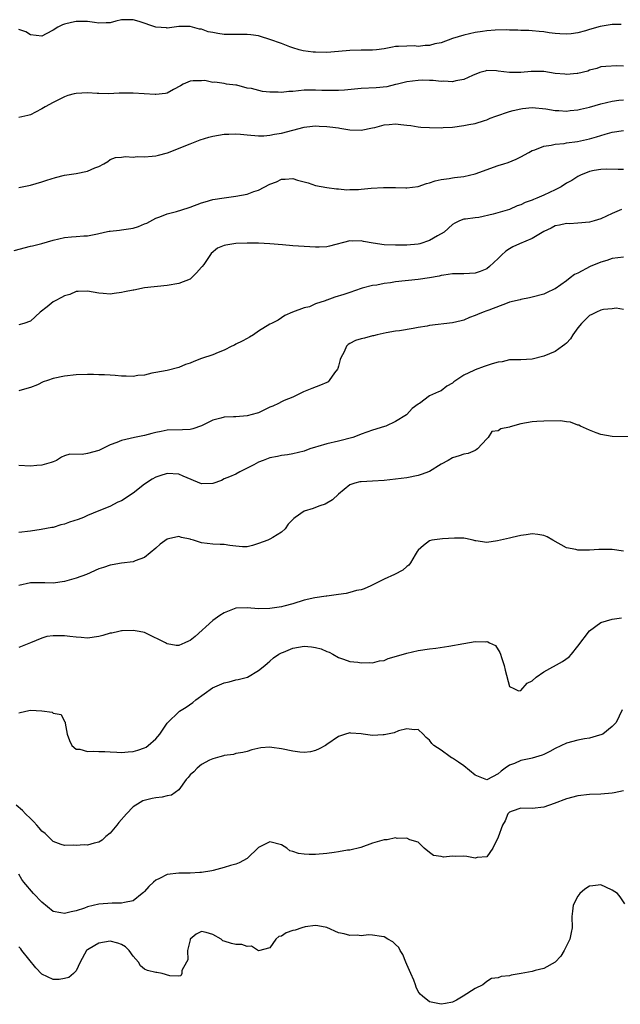
# Model space of a CAD drawing. Units: inches. Extents: x 2604000 to 2607000, y 1524000 to 1527000.
# Drawn here: x 2604107 to 2604212, y 1524222 to 1524394 of the extents above; entities that cross this region are included whole.
import ezdxf

# ---------------------------------------------------------------- set-up
doc = ezdxf.new("R2010")
doc.units = ezdxf.units.IN
doc.header["$MEASUREMENT"] = 0
doc.layers.add('LD26041524_2ft', color=62, linetype='Continuous')

msp = doc.modelspace()

# ---------------------------------------------------------------- linework, layer by layer
at = {"layer": 'LD26041524_2ft'}
for points, elevation in [([(2604212.55, 1524393.45), (2604211, 1524393.47), (2604208.88, 1524393.12), (2604207, 1524392.56), (2604206.33, 1524392.33), (2604205, 1524391.99), (2604203.81, 1524391.81), (2604203, 1524391.74), (2604201.8, 1524391.8), (2604201, 1524391.86), (2604199.98, 1524391.98), (2604199, 1524392.14), (2604198.21, 1524392.21), (2604197, 1524392.34), (2604196.39, 1524392.39), (2604195, 1524392.38), (2604194.44, 1524392.44), (2604193, 1524392.44), (2604192.49, 1524392.49), (2604190.47, 1524392.47), (2604189, 1524392.34), (2604188.24, 1524392.24), (2604187, 1524392.03), (2604185, 1524391.59), (2604183.03, 1524390.97), (2604181, 1524390.26), (2604179.93, 1524390.07), (2604179, 1524389.76), (2604178.22, 1524389.78), (2604177, 1524389.61), (2604176.3, 1524389.7), (2604175, 1524389.67), (2604173.56, 1524389.56), (2604173, 1524389.57), (2604172.51, 1524389.49), (2604171, 1524389.18), (2604169.67, 1524389), (2604169, 1524388.94), (2604167, 1524388.93), (2604165, 1524388.86), (2604163, 1524388.69), (2604161, 1524388.55), (2604159, 1524388.57), (2604158.59, 1524388.59), (2604156.82, 1524388.82), (2604156.12, 1524389), (2604155, 1524389.35), (2604154.46, 1524389.54), (2604153, 1524390.12), (2604151, 1524390.83), (2604149.36, 1524391.36), (2604149, 1524391.45), (2604147.64, 1524391.64), (2604147, 1524391.72), (2604145.71, 1524391.71), (2604145, 1524391.68), (2604143.7, 1524391.7), (2604143, 1524391.72), (2604141.84, 1524391.84), (2604141, 1524392.06), (2604140.16, 1524392.16), (2604139, 1524392.63), (2604138.64, 1524392.64), (2604137, 1524393.09), (2604135, 1524393.08), (2604133, 1524392.79), (2604132.84, 1524392.84), (2604131, 1524392.97), (2604128.05, 1524393.95), (2604127, 1524394.28), (2604125.71, 1524394.29), (2604125, 1524394.24), (2604123.96, 1524394.04), (2604123, 1524393.75), (2604122.26, 1524393.74), (2604121, 1524393.68), (2604120.23, 1524393.77), (2604119, 1524393.98), (2604118.05, 1524393.95), (2604117, 1524393.98), (2604116.18, 1524393.82), (2604115, 1524393.48), (2604114.6, 1524393.4), (2604113.82, 1524393), (2604113, 1524392.46), (2604111.79, 1524391.79), (2604111, 1524391.41), (2604109, 1524391.62), (2604108.18, 1524392.18), (2604107, 1524392.58)], 7820), ([(2604213, 1524386.12), (2604211.79, 1524386.21), (2604209.9, 1524386.1), (2604209, 1524386.01), (2604208.29, 1524385.71), (2604207, 1524385.41), (2604206.72, 1524385.28), (2604205, 1524384.85), (2604204.85, 1524384.85), (2604203, 1524384.66), (2604202.71, 1524384.71), (2604201, 1524384.88), (2604199, 1524385.19), (2604196.8, 1524385.2), (2604195, 1524385.02), (2604193, 1524385), (2604191, 1524385.25), (2604190.69, 1524385.31), (2604189, 1524385.35), (2604188.71, 1524385.29), (2604187.77, 1524385), (2604186.52, 1524384.52), (2604185, 1524383.79), (2604183.59, 1524383.59), (2604183, 1524383.41), (2604181.5, 1524383.5), (2604181, 1524383.43), (2604179.63, 1524383.63), (2604179, 1524383.61), (2604177.67, 1524383.67), (2604177, 1524383.65), (2604175, 1524383.39), (2604173.34, 1524383), (2604173, 1524382.9), (2604171.47, 1524382.53), (2604169.65, 1524382.35), (2604167, 1524382.2), (2604164.05, 1524381.95), (2604163, 1524381.88), (2604162.13, 1524381.87), (2604160.11, 1524381.89), (2604159, 1524381.95), (2604157.94, 1524381.94), (2604157, 1524381.91), (2604155, 1524381.72), (2604154.31, 1524381.69), (2604153, 1524381.52), (2604152.42, 1524381.58), (2604151, 1524381.57), (2604149.69, 1524381.69), (2604147.77, 1524382.23), (2604147, 1524382.3), (2604145.22, 1524382.78), (2604145, 1524382.79), (2604143.37, 1524383), (2604143, 1524383.07), (2604141.31, 1524383.31), (2604141, 1524383.26), (2604139.61, 1524383.61), (2604139, 1524383.55), (2604137.54, 1524383.54), (2604137, 1524383.48), (2604135.78, 1524383), (2604135.29, 1524382.71), (2604134.07, 1524382.07), (2604133, 1524381.42), (2604132.68, 1524381.32), (2604131, 1524381.15), (2604130.85, 1524381.15), (2604127, 1524381.42), (2604124.58, 1524381.42), (2604122.7, 1524381.3), (2604121, 1524381.34), (2604120.68, 1524381.32), (2604119, 1524381.45), (2604117, 1524381.33), (2604116.7, 1524381.3), (2604115.59, 1524381), (2604115, 1524380.78), (2604114.51, 1524380.51), (2604113, 1524379.75), (2604111.59, 1524379), (2604111, 1524378.64), (2604109.91, 1524378.09), (2604109, 1524377.6), (2604108.54, 1524377.46), (2604107, 1524377.13)], 7822), ([(2604107, 1524364.86), (2604109, 1524365.27), (2604111, 1524365.83), (2604111.87, 1524366.13), (2604113.4, 1524366.6), (2604115, 1524367.04), (2604117, 1524367.34), (2604119, 1524367.7), (2604120.29, 1524368.29), (2604121, 1524368.57), (2604121.9, 1524369), (2604122.56, 1524369.44), (2604123, 1524369.79), (2604123.9, 1524370.1), (2604125, 1524370.19), (2604125.68, 1524370.32), (2604127, 1524370.17), (2604127.71, 1524370.29), (2604129, 1524370.23), (2604130.36, 1524370.36), (2604131, 1524370.44), (2604131.47, 1524370.53), (2604133.06, 1524370.94), (2604137, 1524372.53), (2604138.78, 1524373.22), (2604140.3, 1524373.7), (2604141, 1524373.87), (2604143, 1524374.22), (2604143.78, 1524374.22), (2604145, 1524374.29), (2604145.81, 1524374.19), (2604147, 1524374.1), (2604149, 1524373.91), (2604149.93, 1524373.93), (2604151, 1524374.02), (2604151.8, 1524374.2), (2604153, 1524374.39), (2604157, 1524375.44), (2604157.47, 1524375.47), (2604159, 1524375.67), (2604159.62, 1524375.62), (2604161, 1524375.58), (2604161.52, 1524375.52), (2604163, 1524375.3), (2604163.28, 1524375.28), (2604165, 1524374.97), (2604167, 1524374.9), (2604169, 1524375.33), (2604169.4, 1524375.4), (2604171, 1524375.86), (2604171.89, 1524375.89), (2604173, 1524376.01), (2604173.93, 1524375.93), (2604175, 1524375.77), (2604175.72, 1524375.72), (2604177, 1524375.47), (2604177.46, 1524375.46), (2604179, 1524375.36), (2604181, 1524375.34), (2604181.37, 1524375.37), (2604183, 1524375.44), (2604185, 1524375.73), (2604185.88, 1524375.88), (2604187, 1524376.11), (2604188.59, 1524376.59), (2604189, 1524376.73), (2604189.6, 1524377), (2604190.61, 1524377.39), (2604193, 1524378.2), (2604193.66, 1524378.34), (2604195, 1524378.68), (2604195.3, 1524378.7), (2604197, 1524378.9), (2604199.34, 1524378.66), (2604201, 1524378.37), (2604201.63, 1524378.37), (2604203, 1524378.26), (2604203.65, 1524378.35), (2604205, 1524378.46), (2604205.42, 1524378.58), (2604207, 1524378.94), (2604209, 1524379.54), (2604211, 1524380.01), (2604212.15, 1524380.15), (2604213, 1524380.23)], 7824), ([(2604106.18, 1524353.82), (2604109, 1524354.58), (2604109.39, 1524354.61), (2604111, 1524355.02), (2604113, 1524355.61), (2604115, 1524356.1), (2604116.21, 1524356.21), (2604117, 1524356.26), (2604118.39, 1524356.39), (2604119, 1524356.39), (2604120.74, 1524356.74), (2604121.97, 1524357), (2604122.8, 1524357.2), (2604123, 1524357.2), (2604124.6, 1524357.4), (2604125, 1524357.41), (2604127, 1524357.74), (2604127.97, 1524358.03), (2604129, 1524358.47), (2604129.39, 1524358.61), (2604131, 1524359.47), (2604131.72, 1524359.72), (2604133, 1524360.21), (2604134.64, 1524360.64), (2604136.68, 1524361.32), (2604137, 1524361.4), (2604139, 1524362.15), (2604139.65, 1524362.35), (2604141, 1524362.74), (2604143, 1524363.06), (2604145, 1524363.33), (2604147, 1524363.71), (2604148.16, 1524364.16), (2604149, 1524364.39), (2604151, 1524365.46), (2604152.14, 1524365.86), (2604153, 1524366.32), (2604153.68, 1524366.32), (2604155, 1524366.44), (2604155.83, 1524366.17), (2604157.7, 1524365.7), (2604159, 1524365.2), (2604161, 1524364.85), (2604162.65, 1524364.65), (2604163, 1524364.64), (2604164.47, 1524364.47), (2604165, 1524364.49), (2604166.52, 1524364.52), (2604167, 1524364.55), (2604168.73, 1524364.73), (2604170.88, 1524364.88), (2604173, 1524364.86), (2604174.8, 1524364.8), (2604175, 1524364.81), (2604177, 1524365.05), (2604178.44, 1524365.56), (2604179, 1524365.67), (2604179.95, 1524366.05), (2604181, 1524366.25), (2604182.42, 1524366.42), (2604183, 1524366.56), (2604183.37, 1524366.63), (2604185, 1524366.8), (2604185.97, 1524367), (2604187, 1524367.25), (2604191, 1524368.7), (2604192.03, 1524369), (2604192.75, 1524369.25), (2604194.15, 1524369.85), (2604195, 1524370.24), (2604196.36, 1524371), (2604197, 1524371.32), (2604197.46, 1524371.46), (2604199, 1524372.1), (2604200.29, 1524372.29), (2604201, 1524372.48), (2604202.59, 1524372.59), (2604203, 1524372.67), (2604204.93, 1524372.93), (2604207, 1524373.39), (2604208.24, 1524373.76), (2604209.76, 1524374.24), (2604211, 1524374.59), (2604213, 1524374.84)], 7826), ([(2604213, 1524368), (2604212.03, 1524368.03), (2604210.08, 1524368.08), (2604209, 1524368.02), (2604207.82, 1524367.82), (2604207, 1524367.65), (2604205.42, 1524367), (2604205, 1524366.8), (2604203.9, 1524366.1), (2604203, 1524365.59), (2604202.05, 1524365), (2604201, 1524364.46), (2604199, 1524363.51), (2604197.79, 1524363), (2604197.22, 1524362.78), (2604197, 1524362.66), (2604195.75, 1524362.25), (2604195, 1524361.83), (2604194.37, 1524361.63), (2604193, 1524361.02), (2604190.16, 1524360.16), (2604187.6, 1524359.6), (2604187, 1524359.56), (2604185.31, 1524359.31), (2604185, 1524359.3), (2604184.24, 1524359), (2604183.42, 1524358.58), (2604183, 1524358.35), (2604181.53, 1524357), (2604180.39, 1524356.39), (2604179, 1524355.59), (2604177.27, 1524355), (2604177, 1524354.93), (2604175, 1524354.76), (2604173, 1524354.73), (2604171, 1524354.8), (2604169.1, 1524355.1), (2604167.4, 1524355.4), (2604167, 1524355.5), (2604165.46, 1524355.46), (2604165, 1524355.48), (2604161.46, 1524354.54), (2604161, 1524354.46), (2604159.62, 1524354.38), (2604159, 1524354.37), (2604157, 1524354.49), (2604155, 1524354.65), (2604153.17, 1524354.83), (2604151, 1524355), (2604149, 1524355.07), (2604147, 1524355.09), (2604145, 1524355.03), (2604143.24, 1524354.76), (2604143, 1524354.68), (2604141.81, 1524354.19), (2604140.72, 1524353.28), (2604139.38, 1524351.38), (2604139.09, 1524351), (2604139, 1524350.86), (2604138.13, 1524349.87), (2604137, 1524348.8), (2604135, 1524348.04), (2604133, 1524347.65), (2604129, 1524347.27), (2604127.13, 1524346.87), (2604127, 1524346.86), (2604125.47, 1524346.53), (2604125, 1524346.44), (2604123.71, 1524346.29), (2604123, 1524346.16), (2604121.74, 1524346.26), (2604121, 1524346.3), (2604119, 1524346.7), (2604117.39, 1524346.61), (2604117, 1524346.62), (2604115.91, 1524346.09), (2604115, 1524345.83), (2604114.46, 1524345.54), (2604113.37, 1524345), (2604113, 1524344.78), (2604111.92, 1524343.92), (2604110.69, 1524343), (2604109, 1524341.42), (2604107.84, 1524341), (2604107, 1524340.77)], 7828), ([(2604212.65, 1524361), (2604211, 1524360.29), (2604209, 1524359.34), (2604207.87, 1524359), (2604207, 1524358.76), (2604205, 1524358.58), (2604203.49, 1524358.51), (2604203, 1524358.52), (2604201.77, 1524358.23), (2604201, 1524358.11), (2604200.28, 1524357.72), (2604199, 1524357.14), (2604197, 1524355.93), (2604194.75, 1524355), (2604193.57, 1524354.43), (2604193, 1524354.12), (2604192.33, 1524353.67), (2604191.58, 1524353), (2604191, 1524352.43), (2604189.48, 1524351), (2604189, 1524350.61), (2604187.88, 1524350.12), (2604187, 1524349.82), (2604185, 1524349.71), (2604183, 1524349.7), (2604181.5, 1524349.5), (2604181, 1524349.42), (2604180.68, 1524349.32), (2604179, 1524349), (2604177, 1524348.7), (2604173, 1524348.3), (2604172.14, 1524348.14), (2604171, 1524348.03), (2604169.75, 1524347.75), (2604169, 1524347.68), (2604167.18, 1524347.18), (2604167, 1524347.15), (2604165, 1524346.47), (2604163.93, 1524346.07), (2604162.38, 1524345.62), (2604161, 1524345.11), (2604160.9, 1524345.1), (2604160.67, 1524345), (2604159, 1524344.44), (2604157.95, 1524343.95), (2604157, 1524343.73), (2604154.97, 1524343), (2604153.58, 1524342.42), (2604152.42, 1524341.58), (2604151.29, 1524341), (2604151, 1524340.87), (2604149, 1524339.63), (2604148.1, 1524339), (2604147.41, 1524338.59), (2604147, 1524338.4), (2604146.12, 1524337.88), (2604145, 1524337.36), (2604144.78, 1524337.22), (2604144.29, 1524337), (2604143, 1524336.34), (2604141.92, 1524335.92), (2604141, 1524335.5), (2604139, 1524334.86), (2604137.65, 1524334.35), (2604137, 1524334.06), (2604136.21, 1524333.79), (2604135, 1524333.28), (2604133, 1524332.75), (2604131, 1524332.38), (2604130.27, 1524332.27), (2604129, 1524331.96), (2604127.86, 1524331.86), (2604127, 1524331.69), (2604125.77, 1524331.77), (2604125, 1524331.74), (2604123.89, 1524331.89), (2604123, 1524331.93), (2604122.02, 1524332.02), (2604121, 1524332.02), (2604120.05, 1524332.05), (2604119, 1524332.05), (2604117, 1524332), (2604115, 1524331.77), (2604113, 1524331.33), (2604112.02, 1524331), (2604111.22, 1524330.78), (2604110.26, 1524330.26), (2604109, 1524329.75), (2604108.38, 1524329.62), (2604107, 1524329.18)], 7830), ([(2604213, 1524352.62), (2604211, 1524352.38), (2604210.07, 1524352.07), (2604209, 1524351.75), (2604207.16, 1524351), (2604205, 1524349.85), (2604204.4, 1524349.6), (2604203.66, 1524349), (2604203, 1524348.51), (2604201, 1524347.08), (2604200.85, 1524347), (2604199.58, 1524346.42), (2604199, 1524346.16), (2604197, 1524345.6), (2604196.52, 1524345.48), (2604195, 1524345.2), (2604194.86, 1524345.14), (2604193, 1524344.72), (2604192.59, 1524344.59), (2604189.37, 1524343.37), (2604189, 1524343.21), (2604188.39, 1524343), (2604187.41, 1524342.59), (2604187, 1524342.38), (2604185.97, 1524342.03), (2604185, 1524341.6), (2604184.52, 1524341.48), (2604183, 1524341.14), (2604179, 1524340.67), (2604178.56, 1524340.56), (2604177, 1524340.32), (2604176.13, 1524340.13), (2604173.74, 1524339.74), (2604173, 1524339.65), (2604171.36, 1524339.36), (2604169.77, 1524339), (2604169.16, 1524338.84), (2604169, 1524338.82), (2604167.57, 1524338.43), (2604167, 1524338.33), (2604166, 1524338), (2604165, 1524337.5), (2604164.69, 1524337.31), (2604164.42, 1524337), (2604164.01, 1524336.01), (2604163.45, 1524335), (2604163.31, 1524334.69), (2604163, 1524333.51), (2604162.88, 1524333.12), (2604162.84, 1524333), (2604162.33, 1524332.33), (2604161.41, 1524331), (2604161.21, 1524330.79), (2604161, 1524330.67), (2604159.84, 1524330.16), (2604158.37, 1524329.63), (2604156.9, 1524329), (2604155, 1524328.07), (2604153.48, 1524327.48), (2604153, 1524327.26), (2604152.52, 1524327), (2604151.48, 1524326.52), (2604151, 1524326.32), (2604149.69, 1524325.69), (2604149, 1524325.34), (2604148.75, 1524325.25), (2604147, 1524324.78), (2604145, 1524324.65), (2604144.61, 1524324.61), (2604143, 1524324.57), (2604142.39, 1524324.39), (2604141, 1524324.05), (2604139, 1524323.08), (2604137.46, 1524322.54), (2604137, 1524322.42), (2604135.66, 1524322.34), (2604133, 1524322.3), (2604131.93, 1524322.07), (2604131, 1524321.91), (2604130.3, 1524321.7), (2604129, 1524321.37), (2604127.23, 1524321), (2604125, 1524320.5), (2604124.14, 1524320.14), (2604123, 1524319.73), (2604121, 1524318.75), (2604119, 1524318.2), (2604118.05, 1524318.05), (2604115.92, 1524318.08), (2604115, 1524317.77), (2604114.44, 1524317.56), (2604113.58, 1524317), (2604113, 1524316.74), (2604112.65, 1524316.65), (2604111, 1524316.13), (2604110.1, 1524316.1), (2604109, 1524316), (2604107, 1524316.12)], 7832), ([(2604213, 1524343.44), (2604211.67, 1524343.67), (2604211, 1524343.59), (2604209.45, 1524343.45), (2604209, 1524343.35), (2604208.23, 1524343), (2604207.42, 1524342.58), (2604207, 1524342.38), (2604205.6, 1524341), (2604205, 1524340.23), (2604204.12, 1524339), (2604203.68, 1524338.32), (2604203, 1524337.56), (2604202.7, 1524337.3), (2604202.29, 1524337), (2604201, 1524336.12), (2604199, 1524335.28), (2604197, 1524334.77), (2604195, 1524334.65), (2604193, 1524334.61), (2604191.71, 1524334.29), (2604191, 1524334.23), (2604189.95, 1524333.95), (2604188.53, 1524333.47), (2604187, 1524332.9), (2604186.76, 1524332.75), (2604185, 1524331.93), (2604183.21, 1524330.79), (2604183, 1524330.55), (2604181.99, 1524330.01), (2604181, 1524329.21), (2604180.57, 1524329), (2604179, 1524328.3), (2604177.21, 1524327), (2604177.07, 1524326.93), (2604177, 1524326.85), (2604175.91, 1524326.09), (2604175, 1524325.05), (2604174.94, 1524325), (2604173, 1524323.8), (2604171.32, 1524323), (2604171.08, 1524322.92), (2604169, 1524322.27), (2604167, 1524321.57), (2604166.61, 1524321.39), (2604165.55, 1524321), (2604163, 1524320.34), (2604161, 1524319.87), (2604159.41, 1524319.41), (2604159, 1524319.32), (2604157.99, 1524319), (2604157, 1524318.64), (2604155, 1524318.12), (2604154.05, 1524317.95), (2604153, 1524317.87), (2604152.31, 1524317.69), (2604151, 1524317.43), (2604149.82, 1524317), (2604149, 1524316.66), (2604148.2, 1524316.2), (2604147, 1524315.63), (2604145.72, 1524315), (2604145, 1524314.6), (2604143.92, 1524314.08), (2604143, 1524313.73), (2604142.51, 1524313.49), (2604141, 1524312.95), (2604139, 1524312.9), (2604135.8, 1524314.2), (2604135, 1524314.55), (2604133, 1524314.69), (2604131.71, 1524314.29), (2604131, 1524314.03), (2604130.32, 1524313.68), (2604129, 1524312.81), (2604127, 1524311.27), (2604125, 1524309.91), (2604124.34, 1524309.66), (2604122.93, 1524308.93), (2604121, 1524308.17), (2604119, 1524307.32), (2604118.31, 1524307), (2604117.36, 1524306.64), (2604115.85, 1524306.15), (2604115, 1524305.81), (2604114.31, 1524305.69), (2604113, 1524305.25), (2604112.75, 1524305.25), (2604110.88, 1524304.88), (2604109, 1524304.58), (2604107, 1524304.34)], 7834), ([(2604216.94, 1524321.06), (2604211, 1524321.2), (2604209, 1524321.53), (2604208.2, 1524321.8), (2604207, 1524322.29), (2604205.46, 1524323), (2604205.16, 1524323.16), (2604205, 1524323.19), (2604203.72, 1524323.72), (2604203, 1524323.77), (2604201.94, 1524323.94), (2604199, 1524323.89), (2604197.79, 1524323.79), (2604197, 1524323.75), (2604195, 1524323.39), (2604193.14, 1524322.86), (2604193, 1524322.8), (2604191.48, 1524322.52), (2604191, 1524322.15), (2604189.92, 1524322.08), (2604189.23, 1524321), (2604189, 1524320.78), (2604187.4, 1524319), (2604187.17, 1524318.83), (2604187, 1524318.74), (2604185.77, 1524318.23), (2604185, 1524318.08), (2604184.19, 1524317.81), (2604183, 1524317.47), (2604182.26, 1524317), (2604181, 1524316.31), (2604179, 1524315.07), (2604177.49, 1524314.51), (2604177, 1524314.35), (2604175, 1524313.96), (2604171, 1524313.44), (2604169, 1524313.33), (2604167, 1524313.25), (2604166.77, 1524313.23), (2604165.91, 1524313), (2604165, 1524312.68), (2604163, 1524311.07), (2604161.95, 1524310.06), (2604160.69, 1524309.31), (2604159.73, 1524309), (2604159, 1524308.74), (2604158.56, 1524308.56), (2604157, 1524308.07), (2604155.42, 1524307), (2604155.18, 1524306.82), (2604155, 1524306.6), (2604154.22, 1524305.78), (2604153.64, 1524305), (2604153, 1524304.38), (2604151.48, 1524303.48), (2604151, 1524303.17), (2604150.61, 1524303), (2604149, 1524302.4), (2604147.94, 1524302.06), (2604147, 1524301.82), (2604146.19, 1524301.81), (2604145, 1524301.92), (2604143.97, 1524302.04), (2604143, 1524302.22), (2604142.26, 1524302.26), (2604141, 1524302.28), (2604139, 1524302.52), (2604137.57, 1524303), (2604137.13, 1524303.13), (2604137, 1524303.18), (2604135.48, 1524303.48), (2604135, 1524303.67), (2604133.22, 1524303.22), (2604133, 1524303.19), (2604131.73, 1524302.27), (2604131, 1524301.62), (2604129, 1524299.95), (2604127.35, 1524299.35), (2604127, 1524299.2), (2604125, 1524298.97), (2604123.35, 1524298.65), (2604123, 1524298.63), (2604121.82, 1524298.18), (2604121, 1524297.96), (2604118.83, 1524297), (2604117, 1524296.31), (2604115, 1524295.74), (2604113, 1524295.46), (2604111.54, 1524295.54), (2604109.54, 1524295.54), (2604109, 1524295.51), (2604107, 1524295.05)], 7836), ([(2604213, 1524301.07), (2604211, 1524301.35), (2604210.64, 1524301.36), (2604208.66, 1524301.34), (2604207, 1524301.26), (2604205.24, 1524301.24), (2604205, 1524301.26), (2604204.65, 1524301.35), (2604203, 1524301.67), (2604200.6, 1524303), (2604199.6, 1524303.6), (2604199, 1524303.82), (2604197.99, 1524303.99), (2604197, 1524304.09), (2604195.93, 1524303.93), (2604195, 1524303.82), (2604193.45, 1524303.45), (2604193, 1524303.37), (2604190.89, 1524302.89), (2604189, 1524302.62), (2604187.1, 1524302.9), (2604187, 1524302.9), (2604186.65, 1524303), (2604185.3, 1524303.3), (2604185, 1524303.34), (2604183.37, 1524303.37), (2604181.24, 1524303.24), (2604179.38, 1524303), (2604179, 1524302.91), (2604177.91, 1524302.09), (2604177, 1524301.26), (2604176.8, 1524301), (2604176.43, 1524300.43), (2604175.62, 1524299), (2604175.36, 1524298.64), (2604175, 1524298.36), (2604174.29, 1524297.71), (2604172.85, 1524297), (2604171, 1524296.18), (2604168.71, 1524295), (2604167.53, 1524294.46), (2604167, 1524294.31), (2604166.16, 1524294.16), (2604165, 1524293.8), (2604164.35, 1524293.65), (2604163, 1524293.46), (2604162.61, 1524293.39), (2604161, 1524293.19), (2604160.85, 1524293.15), (2604158.87, 1524292.87), (2604157, 1524292.45), (2604155, 1524291.85), (2604153.41, 1524291.41), (2604153, 1524291.31), (2604151, 1524290.99), (2604149, 1524290.95), (2604147, 1524291.12), (2604145, 1524291.06), (2604143, 1524290.27), (2604142.22, 1524289.78), (2604141, 1524288.93), (2604137.88, 1524286.12), (2604137, 1524285.42), (2604136.72, 1524285.28), (2604136.05, 1524285), (2604135, 1524284.51), (2604134.53, 1524284.53), (2604133, 1524284.81), (2604132.87, 1524284.87), (2604132.7, 1524285), (2604129.38, 1524286.62), (2604129, 1524286.79), (2604128.07, 1524287), (2604127, 1524287.18), (2604125.11, 1524287.11), (2604125, 1524287.1), (2604124.5, 1524287), (2604123.3, 1524286.7), (2604123, 1524286.67), (2604121.71, 1524286.29), (2604121, 1524286.13), (2604119, 1524285.82), (2604117.92, 1524285.92), (2604117, 1524285.96), (2604115.92, 1524286.08), (2604115, 1524286.24), (2604113, 1524286.24), (2604111.91, 1524286.09), (2604111, 1524285.81), (2604108.99, 1524285.01), (2604107, 1524284.19)], 7838), ([(2604107, 1524272.69), (2604108.22, 1524273), (2604109, 1524273.18), (2604111, 1524273.06), (2604112.82, 1524272.82), (2604113, 1524272.67), (2604114.4, 1524272.4), (2604115, 1524271.22), (2604115.08, 1524271.08), (2604115.09, 1524270.91), (2604115.42, 1524269), (2604115.86, 1524267.86), (2604116.25, 1524267), (2604117, 1524266.34), (2604117.67, 1524266.33), (2604119, 1524265.91), (2604120, 1524266), (2604121, 1524265.93), (2604122.06, 1524265.94), (2604123, 1524265.87), (2604124.16, 1524265.84), (2604125, 1524265.77), (2604126.12, 1524265.88), (2604127, 1524265.93), (2604127.83, 1524266.17), (2604129, 1524266.58), (2604129.29, 1524266.71), (2604129.67, 1524267), (2604131, 1524268.17), (2604131.69, 1524269), (2604133, 1524270.9), (2604133.09, 1524271), (2604135, 1524272.89), (2604135.16, 1524273), (2604136.29, 1524273.71), (2604137.48, 1524274.52), (2604138.03, 1524275), (2604140.92, 1524277.08), (2604143, 1524277.98), (2604143.84, 1524278.16), (2604145, 1524278.48), (2604145.45, 1524278.55), (2604147.04, 1524279), (2604149, 1524280.16), (2604150.12, 1524281), (2604150.57, 1524281.43), (2604151, 1524281.76), (2604151.64, 1524282.36), (2604152.53, 1524283), (2604153, 1524283.23), (2604153.35, 1524283.35), (2604155, 1524284.03), (2604157, 1524284.4), (2604158.31, 1524284.31), (2604159, 1524284.2), (2604159.96, 1524283.96), (2604161, 1524283.47), (2604161.38, 1524283.38), (2604162.05, 1524283), (2604163, 1524282.41), (2604163.88, 1524282.12), (2604165, 1524281.72), (2604166.4, 1524281.6), (2604167, 1524281.49), (2604168.47, 1524281.53), (2604169, 1524281.48), (2604170.18, 1524281.82), (2604171, 1524281.91), (2604171.75, 1524282.25), (2604174.41, 1524283), (2604175, 1524283.18), (2604177, 1524283.62), (2604179, 1524283.96), (2604180.08, 1524284.08), (2604182.39, 1524284.39), (2604185, 1524284.89), (2604187, 1524285.22), (2604188.81, 1524285.19), (2604189, 1524285.21), (2604189.18, 1524285.18), (2604189.5, 1524285), (2604190.52, 1524284.52), (2604191.32, 1524283.32), (2604191.44, 1524283), (2604191.59, 1524282.41), (2604192.04, 1524281), (2604192.21, 1524280.21), (2604193, 1524277.34), (2604193.75, 1524277), (2604194.58, 1524276.58), (2604195, 1524276.66), (2604196.1, 1524277.9), (2604197, 1524278.33), (2604197.69, 1524279), (2604199, 1524279.88), (2604202.28, 1524281.72), (2604203.45, 1524282.55), (2604203.85, 1524283), (2604205, 1524284.39), (2604207, 1524287.08), (2604209, 1524288.58), (2604211, 1524289.15), (2604212.61, 1524289.39)], 7840), ([(2604212.77, 1524273.23), (2604211.67, 1524271), (2604211, 1524270.29), (2604209.34, 1524269), (2604209, 1524268.84), (2604208.8, 1524268.8), (2604207, 1524268.3), (2604206.17, 1524268.17), (2604205, 1524267.91), (2604203, 1524267.38), (2604201, 1524266.47), (2604200.07, 1524265.93), (2604199, 1524265.43), (2604198.72, 1524265.28), (2604197, 1524264.78), (2604196.73, 1524264.73), (2604195, 1524264.33), (2604193.85, 1524263.85), (2604193, 1524263.52), (2604192.24, 1524263), (2604191.52, 1524262.48), (2604191, 1524262.01), (2604189, 1524260.97), (2604187, 1524261.8), (2604185, 1524263.43), (2604184.05, 1524264.05), (2604183, 1524264.79), (2604182.85, 1524264.85), (2604182.58, 1524265), (2604181, 1524266.16), (2604179.74, 1524267), (2604179.36, 1524267.36), (2604179, 1524267.93), (2604178.41, 1524268.41), (2604177.88, 1524269), (2604177, 1524269.79), (2604176.29, 1524269.71), (2604175, 1524269.88), (2604173.53, 1524269.53), (2604172.77, 1524269.23), (2604171.59, 1524269), (2604171, 1524268.84), (2604170.84, 1524268.84), (2604169, 1524268.74), (2604167.37, 1524269), (2604167, 1524269.04), (2604165.17, 1524269.17), (2604165, 1524269.19), (2604164.84, 1524269.16), (2604164.27, 1524269), (2604163, 1524268.56), (2604161, 1524267.17), (2604160.71, 1524267), (2604159.6, 1524266.4), (2604159, 1524266.11), (2604158.11, 1524265.89), (2604157, 1524265.75), (2604156.21, 1524265.79), (2604155, 1524265.98), (2604153, 1524266.39), (2604151.34, 1524266.66), (2604151, 1524266.68), (2604149.42, 1524266.58), (2604147.8, 1524266.2), (2604147, 1524265.96), (2604146.23, 1524265.77), (2604145, 1524265.56), (2604144.58, 1524265.42), (2604143, 1524265.22), (2604142.85, 1524265.15), (2604142.21, 1524265), (2604141, 1524264.67), (2604140.4, 1524264.4), (2604139, 1524263.67), (2604138.21, 1524263), (2604137.63, 1524262.37), (2604137, 1524261.82), (2604136.65, 1524261.35), (2604136.32, 1524261), (2604135, 1524259.22), (2604133.74, 1524258.26), (2604133, 1524258.16), (2604132.1, 1524257.9), (2604131, 1524257.81), (2604130.32, 1524257.68), (2604128.72, 1524257.28), (2604128.23, 1524257), (2604127, 1524256.21), (2604125.83, 1524255), (2604124.53, 1524253.47), (2604124.17, 1524253), (2604123, 1524251.62), (2604122.25, 1524251), (2604121.59, 1524250.41), (2604121, 1524250.01), (2604120.17, 1524249.83), (2604119, 1524249.51), (2604118.45, 1524249.55), (2604117, 1524249.46), (2604116.52, 1524249.48), (2604115, 1524249.43), (2604114.38, 1524249.62), (2604113, 1524250.13), (2604112.13, 1524251), (2604111.56, 1524251.56), (2604111, 1524251.95), (2604110.55, 1524252.55), (2604110.11, 1524253), (2604109.62, 1524253.62), (2604109, 1524254.18), (2604108.14, 1524255), (2604107.6, 1524255.6), (2604106.5, 1524256.5)], 7842), ([(2604213, 1524259.03), (2604211.34, 1524258.66), (2604211, 1524258.6), (2604209, 1524258.44), (2604207, 1524258.42), (2604205, 1524258.18), (2604203, 1524257.61), (2604200.81, 1524256.81), (2604199, 1524256.18), (2604197, 1524255.95), (2604195, 1524256), (2604193.46, 1524255.46), (2604193, 1524255.28), (2604192.73, 1524255), (2604192.21, 1524253.79), (2604191.75, 1524253), (2604191, 1524250.89), (2604190.1, 1524249), (2604189, 1524247.48), (2604187.34, 1524247.34), (2604187, 1524247.23), (2604185.51, 1524247.51), (2604185, 1524247.55), (2604183.53, 1524247.53), (2604183, 1524247.59), (2604181.42, 1524247.42), (2604181, 1524247.54), (2604179.7, 1524247.7), (2604179, 1524248.23), (2604178.05, 1524249), (2604177, 1524250.01), (2604175.55, 1524250.45), (2604175, 1524250.75), (2604173.3, 1524250.7), (2604173, 1524250.78), (2604171.57, 1524250.43), (2604171, 1524250.42), (2604170.21, 1524250.21), (2604169, 1524249.84), (2604166.91, 1524249.09), (2604165, 1524248.63), (2604164.6, 1524248.6), (2604163, 1524248.32), (2604162.23, 1524248.23), (2604161, 1524248.05), (2604159, 1524247.87), (2604157.88, 1524247.88), (2604157, 1524247.93), (2604156.02, 1524248.02), (2604155, 1524248.37), (2604154.49, 1524248.49), (2604153.98, 1524249), (2604153, 1524249.55), (2604151, 1524250.1), (2604149, 1524249.1), (2604147, 1524247.18), (2604145.61, 1524246.39), (2604145, 1524246.19), (2604144.08, 1524245.92), (2604143, 1524245.56), (2604141.06, 1524245.06), (2604140.8, 1524245), (2604139, 1524244.7), (2604138.72, 1524244.72), (2604137, 1524244.58), (2604136.61, 1524244.61), (2604135, 1524244.58), (2604133, 1524244.34), (2604131.64, 1524243.64), (2604131, 1524243.36), (2604130.58, 1524243), (2604129.76, 1524242.24), (2604129, 1524241.36), (2604128.81, 1524241.19), (2604128.6, 1524241), (2604127, 1524239.75), (2604125.47, 1524239.47), (2604125, 1524239.32), (2604123.34, 1524239.34), (2604121, 1524239.16), (2604119, 1524238.66), (2604118.46, 1524238.46), (2604117, 1524237.98), (2604116.16, 1524237.84), (2604115, 1524237.49), (2604114.35, 1524237.65), (2604113, 1524237.86), (2604111, 1524239.48), (2604109.52, 1524241), (2604107.86, 1524243), (2604107.5, 1524243.5), (2604107, 1524244.44)], 7844), ([(2604213.19, 1524239.19), (2604212.42, 1524240.42), (2604211.93, 1524241), (2604211, 1524241.64), (2604209.88, 1524242.12), (2604209, 1524242.54), (2604207.61, 1524242.39), (2604207, 1524242.34), (2604206.23, 1524241.76), (2604205.35, 1524241), (2604205, 1524240.53), (2604204.17, 1524239), (2604204.07, 1524237.93), (2604203.92, 1524237), (2604204, 1524235), (2604203.82, 1524234.18), (2604203.6, 1524233), (2604203, 1524231.87), (2604202.6, 1524231), (2604201.98, 1524230.02), (2604201, 1524229), (2604199, 1524227.86), (2604197.52, 1524227.52), (2604197, 1524227.36), (2604195.02, 1524226.98), (2604193.31, 1524226.69), (2604193, 1524226.6), (2604191.53, 1524226.47), (2604191, 1524226.26), (2604189.87, 1524226.13), (2604189, 1524225.57), (2604188.35, 1524225), (2604187, 1524224.38), (2604184.89, 1524223), (2604183.7, 1524222.3), (2604183, 1524221.95), (2604181.76, 1524221.76), (2604181, 1524221.59), (2604179, 1524222.05), (2604177.77, 1524223), (2604177.36, 1524223.36), (2604177, 1524223.83), (2604176.61, 1524224.61), (2604176.49, 1524225), (2604176.2, 1524225.8), (2604175.71, 1524227), (2604175, 1524228.56), (2604174.85, 1524229), (2604174.3, 1524230.3), (2604173.85, 1524231), (2604173.57, 1524231.57), (2604173, 1524232.11), (2604172.56, 1524232.56), (2604171.69, 1524233), (2604171, 1524233.42), (2604170.53, 1524233.47), (2604169, 1524233.71), (2604168.25, 1524233.75), (2604167, 1524233.62), (2604166.28, 1524233.72), (2604165, 1524233.65), (2604164.03, 1524233.97), (2604163, 1524234.15), (2604161, 1524235.04), (2604159.37, 1524235.37), (2604159, 1524235.41), (2604157.16, 1524235.16), (2604156.59, 1524235), (2604155.4, 1524234.6), (2604155, 1524234.51), (2604153.86, 1524234.14), (2604153, 1524233.55), (2604152.54, 1524233.46), (2604152.01, 1524233), (2604151, 1524231.47), (2604149, 1524230.95), (2604147.78, 1524231.78), (2604147, 1524231.73), (2604146.08, 1524232.08), (2604145, 1524232.08), (2604144.23, 1524232.23), (2604143, 1524232.66), (2604142.72, 1524232.72), (2604142.45, 1524233), (2604141, 1524233.82), (2604139.79, 1524234.21), (2604139, 1524234.39), (2604138.09, 1524233.91), (2604137.04, 1524233), (2604137, 1524232.89), (2604136.56, 1524231), (2604136.58, 1524229.42), (2604136.35, 1524229), (2604135.54, 1524227.54), (2604135.56, 1524227), (2604135.39, 1524226.61), (2604135, 1524226.54), (2604133.43, 1524226.57), (2604132.1, 1524227), (2604131.17, 1524227.17), (2604131, 1524227.16), (2604129.54, 1524227.54), (2604129, 1524227.76), (2604128.33, 1524228.33), (2604127.98, 1524229), (2604127, 1524230.05), (2604126.29, 1524231), (2604125.65, 1524231.65), (2604125, 1524232.07), (2604124.33, 1524232.33), (2604123, 1524232.65), (2604121, 1524232.33), (2604119.33, 1524231.33), (2604119, 1524231.15), (2604118.84, 1524231), (2604117.75, 1524229), (2604117, 1524227.48), (2604116.53, 1524227), (2604115.71, 1524226.29), (2604115, 1524226.12), (2604114.04, 1524225.96), (2604113, 1524225.94), (2604111, 1524226.86), (2604109.98, 1524227.98), (2604107.52, 1524231), (2604107.31, 1524231.31), (2604107, 1524231.65)], 7846)]:
    msp.add_lwpolyline(points, dxfattribs=dict(at, elevation=elevation))

doc.saveas('drawing.dxf')
